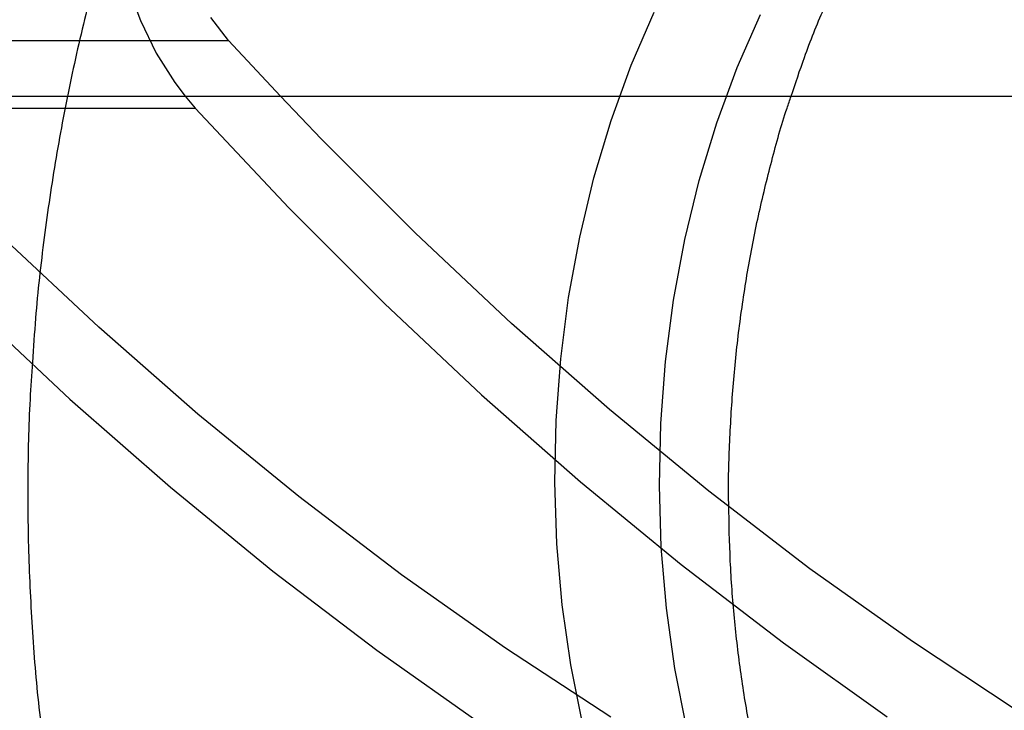
# Model space of a CAD drawing. Units: millimetres. Extents: x 0 to 12.8, y 0.1 to 16.4.
# Drawn here: x 7 to 7.1, y 4.6 to 4.7 of the extents above; entities that cross this region are included whole.
import ezdxf

# ---------------------------------------------------------------- set-up
doc = ezdxf.new("R2010")
doc.units = ezdxf.units.MM
doc.header["$PDSIZE"] = -1
doc.layers.add('DIASTASEIS', color=253, linetype='Continuous', lineweight=5)
doc.styles.get("Standard").update_dxf_attribs({"font": 'ARIALN.TTF'})
doc.dimstyles.get("Standard").update_dxf_attribs({"dimtxt": 0.18, "dimasz": 0.15, "dimexe": 0.1, "dimexo": 0, "dimgap": 0.09, "dimtad": 0, "dimtih": 1, "dimtoh": 1, "dimzin": 0, "dimdsep": 46, "dimtxsty": 'Standard', "dimblk": 'OBLIQUE', "dimcen": 0.09, "dimadec": 0, "dimazin": 0, "dimtfac": 1, "dimtofl": 0, "dimtmove": 0, "dimatfit": 3, "dimldrblk": 'OBLIQUE', "dimfxl": 1, "dimtolj": 1, "dimtzin": 0, "dimarcsym": 0})

# ---------------------------------------------------------------- blocks, each defined once
blk = doc.blocks.new('_Oblique')
at = {"color": 0, "linetype": 'ByBlock', "lineweight": -2}
blk.add_line((-0.5, -0.5), (0.5, 0.5), dxfattribs=at)
blk = doc.blocks.new('*D79')
at = {"layer": 'Defpoints', "color": 0}
for p in [(1.829075, 4.733333), (8.279075, 4.733333), (8.279075, 0.18)]:
    blk.add_point(p, dxfattribs=at)
at = {"layer": 'DIASTASEIS', "color": 0, "lineweight": -2}
for p, q in [((1.829075, 4.733333), (1.829075, 0.08)), ((8.279075, 4.733333), (8.279075, 0.08)), ((1.829075, 0.18), (4.771367, 0.18)), ((8.279075, 0.18), (5.336783, 0.18))]:
    blk.add_line(p, q, dxfattribs=at)
at = {"layer": 'DIASTASEIS', "color": 0, "linetype": 'ByBlock', "lineweight": -2, "xscale": 0.15, "yscale": 0.15, "zscale": 0.15, "rotation": 180}
blk.add_blockref('_Oblique', (1.829075, 0.18), dxfattribs=at)
at = {"layer": 'DIASTASEIS', "color": 0, "linetype": 'ByBlock', "lineweight": -2, "xscale": 0.15, "yscale": 0.15, "zscale": 0.15}
blk.add_blockref('_Oblique', (8.279075, 0.18), dxfattribs=at)
at = {"layer": 'DIASTASEIS', "color": 0, "insert": (5.054075, 0.18), "char_height": 0.18, "attachment_point": 5}
blk.add_mtext('\\A1;6.45', dxfattribs=at)
blk = doc.blocks.new('K080-KOUNIA')
for p, q in [((2070.339841, 2343.712727), (2070.340771, 2343.710219)), ((2070.37578, 2343.707045), (2070.377419, 2343.710832)), ((2070.340771, 2343.710219), (2070.3419, 2343.707901)), ((2070.347061, 2343.708805), (2070.345781, 2343.710438)), ((2070.383335, 2343.70687), (2070.38499, 2343.710654)), ((2070.317335, 2343.708805), (2070.347061, 2343.708805)), ((2070.350753, 2343.704817), (2070.347061, 2343.708805)), ((2070.3419, 2343.707901), (2070.34321, 2343.705808)), ((2070.374342, 2343.703089), (2070.37578, 2343.707045)), ((2070.38188, 2343.702914), (2070.383335, 2343.70687)), ((2070.34321, 2343.705808), (2070.343959, 2343.704817)), ((2068.435009, 2343.704817), (2071.267862, 2343.704817)), ((2070.343959, 2343.704817), (2070.344683, 2343.703971)), ((2070.353656, 2343.701777), (2070.350753, 2343.704817)), ((2070.314957, 2343.703971), (2070.344683, 2343.703971)), ((2070.344683, 2343.703971), (2070.351357, 2343.696858)), ((2070.373113, 2343.698989), (2070.374342, 2343.703089)), ((2070.380635, 2343.698811), (2070.38188, 2343.702914)), ((2070.360386, 2343.695039), (2070.353656, 2343.701777)), ((2070.372102, 2343.694771), (2070.373113, 2343.698989)), ((2070.379608, 2343.694589), (2070.380635, 2343.698811)), ((2070.351357, 2343.696858), (2070.358168, 2343.690037)), ((2070.337794, 2343.688345), (2070.330841, 2343.694864)), ((2070.367243, 2343.688596), (2070.360386, 2343.695039)), ((2070.371314, 2343.690461), (2070.372102, 2343.694771)), ((2070.378805, 2343.690272), (2070.379608, 2343.694589)), ((2070.370755, 2343.686088), (2070.371314, 2343.690461)), ((2070.328663, 2343.689823), (2070.335719, 2343.683208)), ((2070.358168, 2343.690037), (2070.365107, 2343.683515)), ((2070.378232, 2343.68589), (2070.378805, 2343.690272)), ((2070.344873, 2343.682137), (2070.337794, 2343.688345)), ((2070.374224, 2343.682455), (2070.367243, 2343.688596)), ((2070.370429, 2343.681678), (2070.370755, 2343.686088)), ((2070.377893, 2343.681471), (2070.378232, 2343.68589)), ((2070.365107, 2343.683515), (2070.372171, 2343.677297)), ((2070.335719, 2343.683208), (2070.342904, 2343.676908)), ((2070.352071, 2343.676243), (2070.344873, 2343.682137)), ((2070.381321, 2343.67662), (2070.374224, 2343.682455)), ((2070.370336, 2343.677261), (2070.370429, 2343.681678)), ((2070.377789, 2343.677041), (2070.377893, 2343.681471)), ((2070.370479, 2343.672863), (2070.370336, 2343.677261)), ((2070.372171, 2343.677297), (2070.379353, 2343.671389)), ((2070.377921, 2343.672631), (2070.377789, 2343.677041)), ((2070.342904, 2343.676908), (2070.350209, 2343.670927)), ((2070.388529, 2343.671097), (2070.381321, 2343.67662)), ((2070.359383, 2343.670669), (2070.352071, 2343.676243)), ((2070.370855, 2343.668513), (2070.370479, 2343.672863)), ((2070.378288, 2343.668267), (2070.377921, 2343.672631)), ((2070.350209, 2343.670927), (2070.35763, 2343.665272)), ((2070.379353, 2343.671389), (2070.386646, 2343.665794)), ((2070.395841, 2343.665889), (2070.388529, 2343.671097)), ((2070.366802, 2343.66542), (2070.359383, 2343.670669)), ((2070.371463, 2343.664238), (2070.370855, 2343.668513)), ((2070.378888, 2343.663977), (2070.378288, 2343.668267)), ((2070.386646, 2343.665794), (2070.394045, 2343.660519)), ((2070.403252, 2343.661002), (2070.395841, 2343.665889)), ((2070.35763, 2343.665272), (2070.365159, 2343.659946)), ((2070.374321, 2343.660501), (2070.366802, 2343.66542)), ((2070.372299, 2343.660066), (2070.371463, 2343.664238)), ((2070.379718, 2343.65979), (2070.378888, 2343.663977))]:
    blk.add_line(p, q)
for points, knots in [([(2070.342097, 2343.727153), (2070.341517, 2343.725637), (2070.34027, 2343.722374), (2070.338618, 2343.717208), (2070.337089, 2343.711711), (2070.335789, 2343.706121), (2070.334711, 2343.700459), (2070.333871, 2343.694739), (2070.333317, 2343.689855), (2070.333135, 2343.686876), (2070.333071, 2343.685826)], [0, 0, 0, 0, 0.11727, 0.252408, 0.387441, 0.522367, 0.6572, 0.791962, 0.926684, 1, 1, 1, 1]), ([(2070.387185, 2343.704817), (2070.387496, 2343.705749), (2070.388209, 2343.707893), (2070.389447, 2343.710995), (2070.390417, 2343.713072), (2070.390884, 2343.71407)], [0, 0, 0, 0, 0.285547, 0.656614, 1, 1, 1, 1]), ([(2070.382735, 2343.6757), (2070.382734, 2343.675722), (2070.382695, 2343.677121), (2070.382782, 2343.679923), (2070.383013, 2343.68408), (2070.383446, 2343.688217), (2070.384052, 2343.692301), (2070.384828, 2343.696311), (2070.38578, 2343.700206), (2070.386572, 2343.703047), (2070.387088, 2343.704536), (2070.387185, 2343.704817)], [0, 0, 0, 0, 0.0022022, 0.1404316, 0.2787522, 0.4170666, 0.5552476, 0.6932009, 0.8308364, 0.9680709, 1, 1, 1, 1]), ([(2070.333071, 2343.685826), (2070.333007, 2343.684948), (2070.332802, 2343.682141), (2070.332706, 2343.677394), (2070.332764, 2343.671601), (2070.333093, 2343.665836), (2070.333419, 2343.661821), (2070.333704, 2343.659752), (2070.333728, 2343.659573)], [0, 0, 0, 0, 0.100047, 0.319608, 0.53927, 0.75909, 0.979131, 1, 1, 1, 1]), ([(2070.388121, 2343.646174), (2070.387767, 2343.647088), (2070.387001, 2343.649069), (2070.385974, 2343.652348), (2070.385022, 2343.655942), (2070.384224, 2343.659695), (2070.383584, 2343.663577), (2070.383117, 2343.667566), (2070.382812, 2343.671614), (2070.382761, 2343.674345), (2070.382735, 2343.6757)], [0, 0, 0, 0, 0.108216, 0.234609, 0.361475, 0.488815, 0.616599, 0.744779, 0.873289, 1, 1, 1, 1])]:
    blk.add_open_spline(points, degree=3, knots=knots)
blk = doc.blocks.new('KATOPSH_K080_1')
blk.add_blockref('K080-KOUNIA', (-2063.34402, -2339.012398))

msp = doc.modelspace()

# ---------------------------------------------------------------- block references
msp.add_blockref('KATOPSH_K080_1', (0, 0))

# ---------------------------------------------------------------- dimensions: what is measured, and where the dimension line sits
at = {"layer": 'DIASTASEIS'}
dim = msp.add_linear_dim(base=(8.279075, 0.18), p1=(1.829075, 4.733333), p2=(8.279075, 4.733333), dimstyle='Standard', dxfattribs=at)
dim.commit()
dim.dimension.update_dxf_attribs({"geometry": '*D79', "text_midpoint": (5.054075, 0.18)})

doc.saveas('drawing.dxf')
